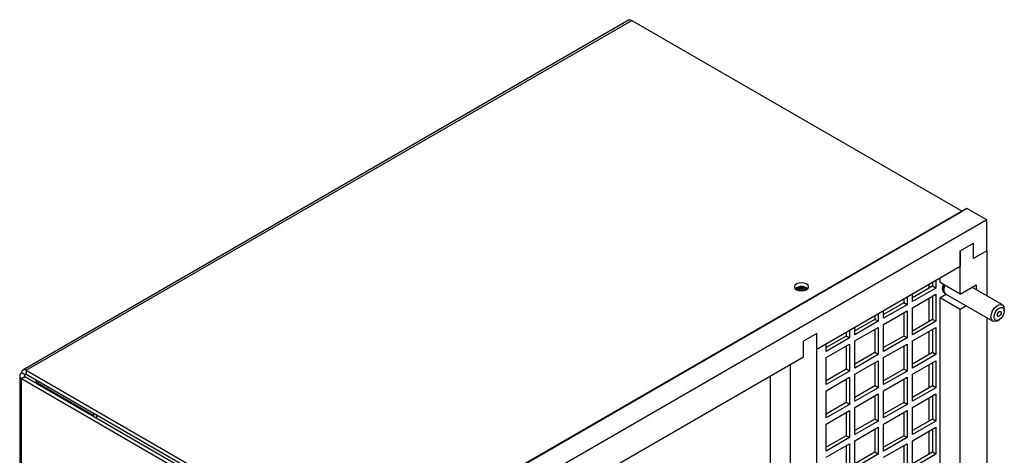
# Model space of a CAD drawing. Units: inches. Extents: x 0.3 to 97.3, y 0.2 to 77.8.
# Drawn here: x 67.8 to 80.8, y 72 to 77.8 of the extents above; entities that cross this region are included whole.
import ezdxf

# ---------------------------------------------------------------- set-up
doc = ezdxf.new("R2010")
doc.units = ezdxf.units.IN
doc.header["$MEASUREMENT"] = 0

msp = doc.modelspace()

# ---------------------------------------------------------------- linework, layer by layer
at = {"color": 7, "linetype": 'Continuous', "lineweight": 25}
for p, q in [((75.836, 77.758), (67.816, 73.128)), ((67.859, 73.127), (75.87, 77.751)), ((75.87, 77.751), (80.242, 75.228)), ((80.302, 75.267), (72.163, 70.568)), ((72.231, 70.603), (80.242, 75.228)), ((80.567, 75.114), (80.302, 75.267)), ((80.567, 75.114), (72.429, 70.415)), ((80.567, 74.705), (80.567, 75.114)), ((80.214, 74.705), (80.391, 74.807)), ((80.391, 74.603), (80.391, 74.807)), ((80.214, 74.134), (80.214, 74.705)), ((80.214, 74.705), (80.214, 74.501)), ((80.567, 74.705), (80.391, 74.603)), ((80.567, 74.705), (80.567, 74.11)), ((78.319, 73.407), (80.214, 74.501)), ((79.805, 74.213), (79.805, 74.265)), ((79.848, 74.29), (79.848, 74.238)), ((79.892, 74.315), (79.892, 74.213)), ((79.949, 74.287), (79.949, 74.348)), ((80.214, 74.134), (79.949, 74.287)), ((80.214, 74.134), (80.426, 74.256)), ((80.426, 74.256), (80.426, 74.192)), ((78.046, 74.208), (78.035, 74.201)), ((79.848, 74.238), (79.582, 74.085)), ((79.892, 74.213), (79.582, 74.034)), ((79.582, 74.034), (79.582, 74.137)), ((79.582, 73.952), (79.892, 74.131)), ((79.892, 74.213), (79.848, 74.238)), ((79.892, 74.131), (79.892, 73.773)), ((80.032, 74.131), (79.949, 74.083)), ((80.006, 74.146), (80.012, 74.142)), ((80.025, 74.134), (80.648, 73.775)), ((80.773, 73.991), (80.37, 74.224)), ((79.468, 74.018), (79.202, 73.865)), ((79.512, 73.993), (79.202, 73.814)), ((79.468, 74.07), (79.468, 74.018)), ((79.512, 73.993), (79.468, 74.018)), ((79.512, 74.096), (79.512, 73.993)), ((79.805, 73.774), (79.805, 74.08)), ((79.848, 74.105), (79.848, 73.799)), ((80.214, 73.93), (79.949, 74.083)), ((79.949, 69.29), (79.949, 74.083)), ((79.131, 73.876), (79.131, 73.773)), ((79.202, 73.814), (79.202, 73.917)), ((79.202, 73.732), (79.512, 73.911)), ((79.468, 73.886), (79.468, 73.579)), ((79.512, 73.911), (79.512, 73.554)), ((79.582, 73.594), (79.582, 73.952)), ((80.297, 73.977), (80.214, 73.93)), ((80.214, 69.137), (80.214, 73.93)), ((80.798, 73.91), (80.798, 73.934)), ((79.087, 73.799), (78.822, 73.646)), ((79.131, 73.773), (78.822, 73.595)), ((79.087, 73.851), (79.087, 73.799)), ((79.131, 73.773), (79.087, 73.799)), ((79.202, 73.375), (79.202, 73.732)), ((79.848, 73.799), (79.582, 73.645)), ((79.892, 73.773), (79.582, 73.594)), ((79.892, 73.773), (79.848, 73.799)), ((80.567, 73.821), (80.567, 57.354)), ((80.71, 73.781), (80.731, 73.793)), ((78.319, 73.611), (78.142, 73.509)), ((78.319, 67.838), (78.319, 73.611)), ((78.319, 73.407), (78.319, 73.611)), ((78.707, 73.631), (78.707, 73.579)), ((78.751, 73.657), (78.751, 73.554)), ((78.822, 73.595), (78.822, 73.697)), ((78.822, 73.513), (79.131, 73.692)), ((79.087, 73.666), (79.087, 73.36)), ((79.131, 73.692), (79.131, 73.334)), ((79.582, 73.513), (79.892, 73.692)), ((79.805, 73.335), (79.805, 73.641)), ((79.848, 73.666), (79.848, 73.359)), ((79.892, 73.692), (79.892, 73.334)), ((78.142, 73.305), (78.142, 73.509)), ((78.707, 73.579), (78.441, 73.426)), ((78.751, 73.554), (78.441, 73.375)), ((78.441, 73.375), (78.441, 73.478)), ((78.441, 73.293), (78.751, 73.472)), ((78.751, 73.554), (78.707, 73.579)), ((78.751, 73.472), (78.751, 73.114)), ((78.822, 73.155), (78.822, 73.513)), ((79.468, 73.579), (79.202, 73.426)), ((79.512, 73.554), (79.202, 73.375)), ((79.202, 73.293), (79.512, 73.472)), ((79.512, 73.554), (79.468, 73.579)), ((79.512, 73.472), (79.512, 73.114)), ((79.582, 73.155), (79.582, 73.513)), ((78.707, 73.447), (78.707, 73.14)), ((79.087, 73.36), (78.822, 73.206)), ((79.131, 73.334), (79.087, 73.36)), ((79.468, 73.446), (79.468, 73.14)), ((79.848, 73.359), (79.582, 73.206)), ((79.892, 73.334), (79.848, 73.359)), ((72.782, 70.211), (78.142, 73.305)), ((77.965, 73.203), (78.142, 73.305)), ((78.441, 72.936), (78.441, 73.293)), ((79.131, 73.334), (78.822, 73.155)), ((78.822, 73.074), (79.131, 73.252)), ((79.087, 73.227), (79.087, 72.92)), ((79.131, 73.252), (79.131, 72.895)), ((79.202, 72.936), (79.202, 73.293)), ((79.892, 73.334), (79.582, 73.155)), ((79.582, 73.074), (79.892, 73.252)), ((79.848, 73.227), (79.848, 72.92)), ((79.892, 73.252), (79.892, 72.895)), ((67.84, 73.064), (67.795, 73.09)), ((67.859, 73.127), (67.859, 73.076)), ((67.859, 73.127), (72.231, 70.603)), ((67.859, 73.076), (72.183, 70.58)), ((77.965, 73.203), (77.965, 67.838)), ((78.707, 73.14), (78.441, 72.987)), ((78.751, 73.114), (78.441, 72.936)), ((78.751, 73.114), (78.707, 73.14)), ((79.468, 73.14), (79.202, 72.987)), ((79.512, 73.114), (79.202, 72.936)), ((79.512, 73.114), (79.468, 73.14)), ((79.805, 72.895), (79.805, 73.202)), ((67.773, 73.053), (67.773, 67.192)), ((67.795, 73.016), (67.84, 73.042)), ((67.795, 73.016), (72.167, 70.492)), ((67.84, 73.042), (72.163, 70.546)), ((67.988, 72.985), (67.988, 72.956)), ((68.01, 72.958), (68.037, 72.973)), ((68.01, 72.958), (68.753, 72.529)), ((77.7, 73.05), (77.7, 67.992)), ((78.441, 72.854), (78.751, 73.033)), ((78.707, 73.007), (78.707, 72.701)), ((78.751, 73.033), (78.751, 72.675)), ((78.822, 72.716), (78.822, 73.074)), ((79.202, 72.854), (79.512, 73.033)), ((79.468, 73.007), (79.468, 72.701)), ((79.512, 73.033), (79.512, 72.675)), ((79.582, 72.716), (79.582, 73.074)), ((78.441, 72.496), (78.441, 72.854)), ((79.087, 72.92), (78.822, 72.767)), ((79.131, 72.895), (78.822, 72.716)), ((79.131, 72.895), (79.087, 72.92)), ((79.202, 72.496), (79.202, 72.854)), ((79.848, 72.92), (79.582, 72.767)), ((79.892, 72.895), (79.582, 72.716)), ((79.892, 72.895), (79.848, 72.92)), ((78.707, 72.701), (78.441, 72.547)), ((78.751, 72.675), (78.707, 72.701)), ((78.822, 72.634), (79.131, 72.813)), ((79.087, 72.788), (79.087, 72.481)), ((79.131, 72.813), (79.131, 72.455)), ((79.468, 72.701), (79.202, 72.547)), ((79.512, 72.675), (79.468, 72.701)), ((79.582, 72.634), (79.892, 72.813)), ((79.805, 72.456), (79.805, 72.763)), ((79.848, 72.787), (79.848, 72.481)), ((79.892, 72.813), (79.892, 72.455)), ((68.753, 72.514), (68.753, 72.56)), ((78.751, 72.675), (78.441, 72.496)), ((78.441, 72.415), (78.751, 72.593)), ((78.707, 72.568), (78.707, 72.261)), ((78.751, 72.593), (78.751, 72.236)), ((78.822, 72.277), (78.822, 72.634)), ((79.512, 72.675), (79.202, 72.496)), ((79.202, 72.415), (79.512, 72.593)), ((79.468, 72.568), (79.468, 72.261)), ((79.512, 72.593), (79.512, 72.236)), ((79.582, 72.277), (79.582, 72.634)), ((68.753, 72.514), (68.753, 72.529)), ((68.795, 72.49), (68.795, 72.536)), ((79.087, 72.481), (78.822, 72.328)), ((79.131, 72.455), (78.822, 72.277)), ((79.131, 72.455), (79.087, 72.481)), ((79.848, 72.481), (79.582, 72.328)), ((79.892, 72.455), (79.582, 72.277)), ((79.892, 72.455), (79.848, 72.481)), ((78.441, 72.057), (78.441, 72.415)), ((78.822, 72.195), (79.131, 72.374)), ((79.087, 72.348), (79.087, 72.042)), ((79.131, 72.374), (79.131, 72.016)), ((79.202, 72.057), (79.202, 72.415)), ((79.582, 72.195), (79.892, 72.374)), ((79.805, 72.017), (79.805, 72.323)), ((79.848, 72.348), (79.848, 72.042)), ((79.892, 72.374), (79.892, 72.016)), ((78.707, 72.261), (78.441, 72.108)), ((78.751, 72.236), (78.441, 72.057)), ((78.751, 72.236), (78.707, 72.261)), ((78.822, 71.837), (78.822, 72.195)), ((79.468, 72.261), (79.202, 72.108)), ((79.512, 72.236), (79.202, 72.057)), ((79.512, 72.236), (79.468, 72.261)), ((79.582, 71.837), (79.582, 72.195)), ((78.441, 71.975), (78.751, 72.154)), ((78.707, 72.129), (78.707, 71.822)), ((78.751, 72.154), (78.751, 71.797)), ((79.087, 72.042), (78.822, 71.888)), ((79.131, 72.016), (79.087, 72.042)), ((79.202, 71.975), (79.512, 72.154)), ((79.468, 72.129), (79.468, 71.822)), ((79.512, 72.154), (79.512, 71.796)), ((79.848, 72.042), (79.582, 71.888)), ((79.892, 72.016), (79.848, 72.042)), ((79.131, 72.016), (78.822, 71.837)), ((79.892, 72.016), (79.582, 71.837))]:
    msp.add_line(p, q, dxfattribs=at)
at = {"color": 8, "linetype": 'Continuous', "lineweight": 25}
for p, q in [((67.84, 73.064), (67.859, 73.076)), ((67.795, 67.179), (67.795, 73.016)), ((67.84, 73.042), (67.84, 73.064)), ((68.01, 72.943), (68.01, 72.958))]:
    msp.add_line(p, q, dxfattribs=at)
at = {"color": 7, "linetype": 'Continuous', "lineweight": 25, "flags": 128}
for points in [[(78.049, 74.267), (78.029, 74.249), (78.022, 74.229), (78.029, 74.208), (78.049, 74.19), (78.079, 74.179), (78.115, 74.175), (78.151, 74.179), (78.181, 74.19), (78.202, 74.208), (78.209, 74.229), (78.202, 74.249), (78.181, 74.267), (78.151, 74.278), (78.115, 74.283), (78.079, 74.278), (78.049, 74.267)], [(79.98, 74.203), (79.985, 74.241), (79.992, 74.262)], [(79.998, 74.258), (79.991, 74.237), (79.986, 74.199), (79.991, 74.167), (80.007, 74.146), (80.019, 74.139)], [(80.012, 74.251), (80.005, 74.23), (79.999, 74.192)], [(78.092, 74.215), (78.059, 74.207), (78.04, 74.197)], [(78.098, 74.201), (78.073, 74.195), (78.057, 74.187)], [(78.098, 74.201), (78.073, 74.195), (78.057, 74.186)], [(78.101, 74.183), (78.082, 74.179), (78.081, 74.178)], [(80.622, 73.832), (80.627, 73.87), (80.642, 73.91), (80.666, 73.946), (80.695, 73.975), (80.725, 73.993), (80.754, 73.997), (80.778, 73.988), (80.793, 73.966), (80.798, 73.934)], [(80.664, 73.832), (80.669, 73.865), (80.684, 73.899), (80.705, 73.928), (80.731, 73.949), (80.757, 73.958), (80.779, 73.954), (80.793, 73.937), (80.798, 73.91), (80.793, 73.877), (80.779, 73.844), (80.757, 73.814), (80.731, 73.793), (80.705, 73.784), (80.684, 73.789), (80.669, 73.805), (80.664, 73.832)], [(80.758, 73.886), (80.756, 73.874), (80.75, 73.86), (80.741, 73.849), (80.731, 73.84), (80.721, 73.837), (80.712, 73.839), (80.707, 73.845), (80.705, 73.856), (80.707, 73.869), (80.712, 73.882), (80.721, 73.894), (80.731, 73.902), (80.741, 73.905), (80.75, 73.904), (80.756, 73.897), (80.758, 73.886)], [(80.71, 73.781), (80.695, 73.774), (80.666, 73.769), (80.642, 73.779), (80.627, 73.8), (80.622, 73.832)]]:
    msp.add_lwpolyline(points, dxfattribs=at)
at = {"color": 7, "linetype": 'Continuous', "lineweight": 25}
for centre, radius, start, end in [((80.138, 74.201), 0.138, 158.2197, 181.5588), ((78.115, 74.109), 0.125, 48.9134, 131.0866), ((78.111, 74.09), 0.134, 52.9869, 119.0811), ((78.113, 74.085), 0.132, 55.5525, 98.9469), ((78.114, 74.112), 0.0909, 52.8148, 100.5761), ((78.114, 74.112), 0.091, 52.888, 100.5646), ((78.112, 74.102), 0.0819, 66.4139, 97.9686), ((80.039, 74.195), 0.0593, 172.4858, 236.2025), ((80.058, 74.184), 0.0595, 172.4872, 236.2009)]:
    msp.add_arc(centre, radius, start, end, dxfattribs=at)
for points, knots in [([(75.836, 77.758), (75.841, 77.76), (75.851, 77.763), (75.864, 77.755), (75.87, 77.751)], [0, 0, 0, 0, 0.499938, 1, 1, 1, 1]), ([(67.795, 73.09), (67.789, 73.084), (67.776, 73.073), (67.771, 73.053), (67.776, 73.033), (67.789, 73.022), (67.795, 73.016)], [0, 0, 0, 0, 0.249999, 0.499999, 0.749999, 1, 1, 1, 1]), ([(67.859, 73.127), (67.851, 73.13), (67.835, 73.135), (67.815, 73.13), (67.8, 73.115), (67.797, 73.098), (67.795, 73.09)], [0, 0, 0, 0, 0.2500002, 0.4999993, 0.7499914, 1, 1, 1, 1]), ([(67.859, 73.076), (67.857, 73.076), (67.853, 73.076), (67.847, 73.074), (67.842, 73.07), (67.84, 73.066), (67.84, 73.064)], [0, 0, 0, 0, 0.249985, 0.500001, 0.749953, 1, 1, 1, 1]), ([(67.84, 73.064), (67.838, 73.063), (67.836, 73.059), (67.835, 73.053), (67.836, 73.047), (67.838, 73.043), (67.84, 73.042)], [0, 0, 0, 0, 0.2499913, 0.499978, 0.7499967, 1, 1, 1, 1]), ([(67.993, 72.998), (67.991, 72.994), (67.986, 72.985), (67.992, 72.97), (68.004, 72.962), (68.01, 72.958)], [0, 0, 0, 0, 0.307572, 0.653784, 1, 1, 1, 1])]:
    msp.add_open_spline(points, degree=3, knots=knots, dxfattribs=at)

doc.saveas('drawing.dxf')
